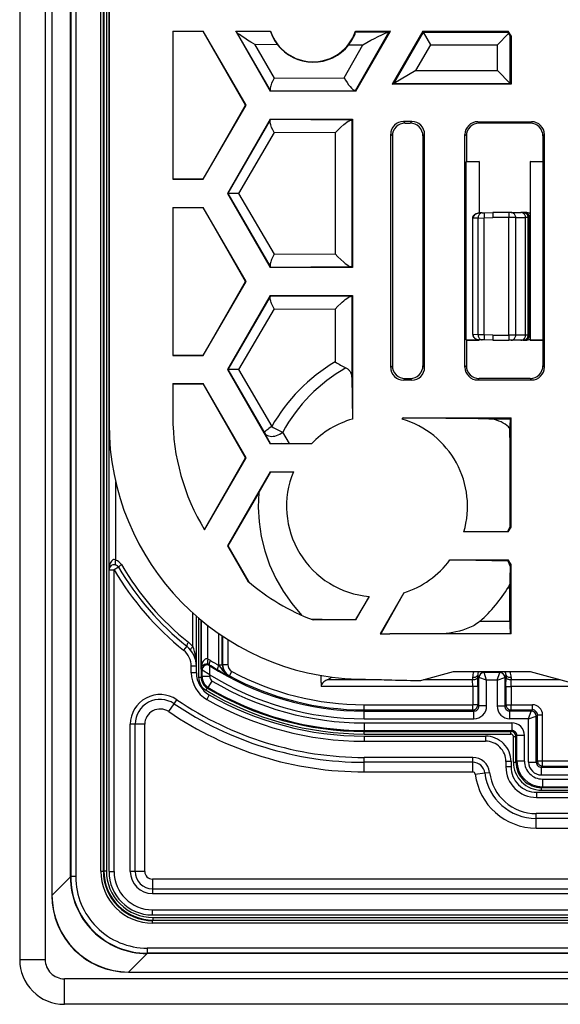
# Model space of a CAD drawing. Extents: x 0 to 420, y 0 to 297.
# Drawn here: x 293 to 307, y 86 to 112 of the extents above; entities that cross this region are included whole.
import ezdxf

# ---------------------------------------------------------------- set-up
doc = ezdxf.new("R2010")
doc.units = 0
doc.layers.get('0').update_dxf_attribs({"linetype": 'CONTINUOUS'})

msp = doc.modelspace()

# ---------------------------------------------------------------- linework, layer by layer
at = {"color": 7}
for p, q in [((292.594971, 150.396545), (292.594971, 87.396545)), ((293.261627, 150.396545), (293.261627, 87.396545)), ((293.433136, 148.720932), (293.433136, 89.072166)), ((293.437256, 148.720932), (293.437256, 89.072166)), ((293.920776, 89.555679), (293.920776, 116.194618)), ((294.793518, 116.327896), (294.793518, 89.715057)), ((294.860168, 116.200554), (294.860168, 89.715057)), ((293.927185, 116.065109), (293.927185, 89.562088)), ((294.060486, 115.985863), (294.060486, 89.562088)), ((294.71347, 89.701668), (294.71347, 115.985863)), ((294.780121, 89.701668), (294.780121, 116.053452)), ((294.928284, 115.863739), (294.928284, 101.383026)), ((294.928284, 97.571251), (294.928284, 114.724335)), ((296.594971, 111.629883), (297.390289, 111.629883)), ((296.594971, 111.629883), (296.594971, 107.763214)), ((296.594971, 111.629486), (297.387512, 111.625053)), ((297.390289, 111.629883), (297.387512, 111.625053)), ((298.493774, 109.696548), (297.387512, 111.625053)), ((298.5065, 109.696548), (297.390289, 111.629883)), ((298.237061, 111.629883), (299.141602, 110.063217)), ((298.237061, 111.629883), (299.150269, 111.629883)), ((298.237061, 111.629883), (298.243317, 111.626282)), ((298.243317, 111.626282), (299.14859, 111.621223)), ((298.253052, 111.61274), (298.243591, 111.626038)), ((298.253052, 111.61274), (299.140625, 110.08532)), ((299.150269, 111.629883), (299.14859, 111.621223)), ((301.362793, 110.082626), (302.23645, 111.605591)), ((301.365356, 111.629883), (302.278534, 111.629883)), ((301.369324, 111.608826), (301.365356, 111.629883)), ((301.369324, 111.608826), (302.220215, 111.604065)), ((301.374023, 110.063217), (302.278534, 111.629883)), ((302.23645, 111.605591), (302.220215, 111.604065)), ((302.278534, 111.629883), (302.23645, 111.605591)), ((303.125305, 111.629883), (302.325073, 110.243851)), ((302.36557, 110.26722), (303.138794, 111.606506)), ((303.125305, 111.629883), (305.357727, 111.629883)), ((303.125305, 111.629883), (303.138794, 111.606506)), ((303.138794, 111.606506), (305.344238, 111.606506)), ((303.331238, 111.273224), (303.138794, 111.606506)), ((305.071655, 111.273224), (305.364502, 111.566071)), ((305.357727, 111.629883), (305.344238, 111.606506)), ((305.428284, 111.507645), (305.357727, 111.629883)), ((305.364502, 111.566071), (305.404724, 111.501534)), ((298.724609, 111.289742), (299.322327, 111.286407)), ((298.724609, 111.289742), (299.238037, 110.406219)), ((305.428284, 111.507645), (305.404907, 111.501381)), ((305.404907, 110.26722), (305.404907, 111.501381)), ((305.428284, 111.507645), (305.428284, 110.243851)), ((301.068481, 110.416443), (301.560364, 111.273903)), ((301.191833, 111.275963), (301.560364, 111.273903)), ((302.94281, 110.600502), (303.331238, 111.273224)), ((303.331238, 111.273224), (305.071655, 111.273224)), ((305.071655, 110.600502), (305.071655, 111.273224)), ((302.94281, 110.600502), (302.36557, 110.26722)), ((302.94281, 110.600502), (305.071655, 110.600502)), ((305.071655, 110.600502), (305.404907, 110.26722)), ((299.238037, 110.406219), (301.068481, 110.416443)), ((302.325073, 110.243851), (302.36557, 110.26722)), ((302.36557, 110.26722), (305.404907, 110.26722)), ((305.428284, 110.243851), (305.404907, 110.26722)), ((299.140625, 110.08532), (299.146576, 110.072098)), ((299.141602, 110.063217), (299.146576, 110.071861)), ((301.374023, 110.063217), (299.141602, 110.063217)), ((299.146576, 110.071861), (301.348328, 110.08416)), ((301.362549, 110.082756), (301.348328, 110.08416)), ((301.374023, 110.063217), (301.362793, 110.082626)), ((305.428284, 110.243851), (302.325073, 110.243851)), ((297.387512, 107.768044), (298.493774, 109.696548)), ((297.390289, 107.763214), (298.5065, 109.696548)), ((298.5065, 109.696548), (298.493774, 109.696548)), ((299.141602, 109.32988), (298.025391, 107.396545)), ((299.140625, 109.307785), (298.030029, 107.396545)), ((299.146545, 109.320938), (299.140625, 109.307785)), ((299.141602, 109.32988), (301.285248, 109.32988)), ((299.141602, 109.32988), (299.146576, 109.321236)), ((301.249084, 109.309494), (299.146576, 109.321236)), ((301.249084, 109.309494), (301.266327, 109.311127)), ((301.285248, 109.32988), (301.266602, 109.311256)), ((301.266602, 109.311256), (301.266602, 105.481842)), ((301.285248, 109.32988), (301.285248, 105.463211)), ((302.61853, 109.272934), (302.661591, 109.229881)), ((302.838074, 109.272934), (302.61853, 109.272934)), ((302.661591, 109.229881), (302.795013, 109.229881)), ((302.795013, 109.229881), (302.838074, 109.272934)), ((304.557678, 109.26712), (305.965576, 109.26712)), ((304.59491, 109.229881), (304.557678, 109.26712)), ((305.928345, 109.229881), (304.59491, 109.229881)), ((305.965576, 109.26712), (305.928345, 109.229881)), ((299.238037, 108.986877), (298.313904, 107.396545)), ((300.831726, 108.977974), (299.238037, 108.986877)), ((300.831726, 108.977974), (300.831726, 105.815125)), ((302.285248, 108.939651), (302.328308, 108.896599)), ((302.285248, 102.853439), (302.285248, 108.939651)), ((302.328308, 108.896599), (302.328308, 102.8965)), ((303.128296, 108.896599), (303.171356, 108.939651)), ((303.128296, 108.896599), (303.128296, 102.8965)), ((303.171356, 102.853439), (303.171356, 108.939651)), ((304.224396, 102.859261), (304.224396, 108.933838)), ((304.261627, 108.896599), (304.224396, 108.933838)), ((304.261627, 108.896599), (304.261627, 108.229881)), ((306.298889, 108.933838), (306.261627, 108.896599)), ((306.261627, 108.896599), (306.261627, 108.229881)), ((306.298889, 102.859261), (306.298889, 108.933838)), ((304.261627, 108.229881), (304.256989, 108.215912)), ((304.594971, 108.229881), (304.256989, 108.215912)), ((304.256989, 103.577194), (304.256989, 108.215912)), ((304.261627, 108.229881), (304.594971, 108.229881)), ((304.594971, 108.229881), (304.594971, 106.884132)), ((305.928284, 108.229881), (306.261627, 108.229881)), ((305.928284, 108.229881), (305.928284, 108.226387)), ((305.928284, 108.226387), (305.928284, 103.566711)), ((306.265137, 108.219398), (305.928284, 108.226387)), ((306.261627, 108.229881), (306.265137, 108.219398)), ((306.265137, 103.5737), (306.265137, 108.219398)), ((296.594971, 107.763618), (297.387512, 107.768044)), ((297.390289, 107.763214), (296.594971, 107.763214)), ((297.390289, 107.763214), (297.387512, 107.768044)), ((298.025391, 107.396545), (299.141602, 105.463211)), ((298.025391, 107.396545), (298.030029, 107.396545)), ((298.030029, 107.396545), (299.140625, 105.485321)), ((298.313904, 107.396545), (298.030029, 107.396545)), ((298.313904, 107.396545), (299.238037, 105.806221)), ((296.594971, 107.029884), (296.594971, 103.163216)), ((296.594971, 107.029884), (297.390289, 107.029884)), ((296.594971, 107.02948), (297.387512, 107.025055)), ((297.390289, 107.029884), (297.387512, 107.025055)), ((298.493774, 105.09655), (297.387512, 107.025055)), ((298.5065, 105.09655), (297.390289, 107.029884)), ((304.434631, 106.748055), (304.428284, 106.748055)), ((304.428284, 106.511093), (304.428284, 106.748055)), ((304.428284, 106.480125), (304.428284, 106.748055)), ((304.428284, 103.711708), (304.428284, 106.748055)), ((304.428284, 103.711708), (304.428284, 106.748055)), ((304.428284, 103.711708), (304.428284, 106.748055)), ((304.428284, 103.711708), (304.428284, 106.748055)), ((304.434631, 106.748917), (304.428345, 106.749069)), ((304.569702, 106.753632), (304.434631, 106.748917)), ((304.434631, 106.748337), (304.434631, 106.74884)), ((304.434631, 103.711708), (304.434631, 106.748055)), ((304.569702, 106.753632), (304.72821, 106.755478)), ((304.569702, 103.706131), (304.569702, 106.753632)), ((304.673035, 106.886879), (304.598236, 106.88427)), ((304.673035, 106.886879), (304.725891, 106.888725)), ((304.725891, 106.888725), (304.94989, 106.896545)), ((304.72821, 106.755478), (304.94989, 106.763214)), ((304.72821, 103.704292), (304.72821, 106.755478)), ((305.370361, 106.896545), (304.94989, 106.896545)), ((305.368042, 106.763214), (304.94989, 106.763214)), ((305.550995, 106.763214), (305.368042, 106.763214)), ((305.368042, 103.696548), (305.368042, 106.763214)), ((305.431335, 106.896545), (305.370361, 106.896545)), ((305.431335, 106.896545), (305.687836, 106.896545)), ((305.550995, 106.763214), (305.807495, 106.763214)), ((305.550995, 103.696548), (305.550995, 106.763214)), ((305.742432, 106.896545), (305.687836, 106.896545)), ((305.77832, 106.896545), (305.742432, 106.896545)), ((305.813965, 106.896545), (305.77832, 106.896545)), ((305.875702, 106.763214), (305.807495, 106.763214)), ((305.807495, 103.696548), (305.807495, 106.763214)), ((305.911621, 106.763214), (305.875702, 106.763214)), ((305.875702, 103.696548), (305.875702, 106.763214)), ((305.911621, 103.696548), (305.911621, 106.763214)), ((305.927765, 106.763214), (305.911621, 106.763214)), ((299.238037, 105.806221), (300.831726, 105.815125)), ((299.146545, 105.472153), (299.140625, 105.485321)), ((299.141602, 105.463211), (299.146576, 105.471863)), ((301.285248, 105.463211), (299.141602, 105.463211)), ((299.146576, 105.471863), (301.249084, 105.483604)), ((301.249084, 105.483604), (301.266327, 105.481972)), ((301.285248, 105.463211), (301.266602, 105.481842)), ((304.428284, 105.013458), (304.428284, 105.446304)), ((304.428284, 105.044426), (304.428284, 105.415337)), ((297.387512, 103.168045), (298.493774, 105.09655)), ((297.390289, 103.163216), (298.5065, 105.09655)), ((298.5065, 105.09655), (298.493774, 105.09655)), ((299.141602, 104.729881), (298.025391, 102.796547)), ((299.140625, 104.707779), (298.030029, 102.796547)), ((299.146545, 104.72094), (299.140625, 104.707779)), ((299.141602, 104.729881), (301.285248, 104.729881)), ((299.141602, 104.729881), (299.146576, 104.721237)), ((299.146576, 104.721237), (301.249084, 104.709488)), ((301.249084, 104.709488), (301.266602, 104.711258)), ((301.285248, 104.729881), (301.266602, 104.711258)), ((301.266602, 104.711258), (301.266602, 102.596283)), ((301.285248, 104.729881), (301.285248, 101.504448)), ((299.238037, 104.386871), (298.313904, 102.796547)), ((299.238037, 104.386871), (300.831726, 104.377975)), ((300.831726, 104.377975), (300.831726, 102.997108)), ((304.428284, 103.711708), (304.428284, 103.979645)), ((304.428284, 103.711708), (304.428284, 103.948669)), ((304.261627, 103.563217), (304.256989, 103.577194)), ((304.594971, 103.563217), (304.256989, 103.577194)), ((304.428619, 103.710709), (304.434631, 103.710854)), ((304.434631, 103.711426), (304.434631, 103.710922)), ((304.569702, 103.706131), (304.434631, 103.710854)), ((304.72821, 103.704292), (304.569702, 103.706131)), ((304.594971, 103.577866), (304.594971, 103.563217)), ((304.673035, 103.572884), (304.598236, 103.5755)), ((304.725891, 103.571037), (304.673035, 103.572884)), ((304.94989, 103.563217), (304.725891, 103.571037)), ((304.94989, 103.696548), (304.72821, 103.704292)), ((304.94989, 103.696548), (305.368042, 103.696548)), ((305.550995, 103.696548), (305.368042, 103.696548)), ((305.807495, 103.696548), (305.550995, 103.696548)), ((305.875702, 103.696548), (305.807495, 103.696548)), ((305.911621, 103.696548), (305.875702, 103.696548)), ((305.927765, 103.696548), (305.911621, 103.696548)), ((306.265137, 103.5737), (305.928284, 103.566711)), ((306.261627, 103.563217), (306.265137, 103.5737)), ((304.261627, 103.563217), (304.261627, 102.8965)), ((304.261627, 103.563217), (304.594971, 103.563217)), ((304.94989, 103.563217), (305.370361, 103.563217)), ((305.431335, 103.563217), (305.370361, 103.563217)), ((305.687836, 103.563217), (305.431335, 103.563217)), ((305.742432, 103.563217), (305.687836, 103.563217)), ((305.77832, 103.563217), (305.742432, 103.563217)), ((305.813965, 103.563217), (305.77832, 103.563217)), ((305.928284, 103.563217), (305.928284, 103.566711)), ((305.928284, 103.563217), (306.261627, 103.563217)), ((306.261627, 103.563217), (306.261627, 102.8965)), ((296.594971, 103.16362), (297.387512, 103.168045)), ((297.390289, 103.163216), (296.594971, 103.163216)), ((297.390289, 103.163216), (297.387512, 103.168045)), ((302.285248, 102.853439), (302.328308, 102.8965)), ((303.128296, 102.8965), (303.171356, 102.853439)), ((304.261627, 102.8965), (304.224396, 102.859261)), ((306.298889, 102.859261), (306.261627, 102.8965)), ((298.025391, 102.796547), (299.141602, 100.863213)), ((298.025391, 102.796547), (298.030029, 102.796547)), ((298.030029, 102.796547), (298.99115, 101.142586)), ((298.313904, 102.796547), (298.030029, 102.796547)), ((298.313904, 102.796547), (299.178162, 101.309227)), ((301.266602, 102.596283), (301.285248, 101.504448)), ((302.61853, 102.520157), (302.661591, 102.563217)), ((302.661591, 102.563217), (302.795013, 102.563217)), ((302.795013, 102.563217), (302.838074, 102.520157)), ((304.59491, 102.563217), (304.557678, 102.525978)), ((305.928345, 102.563217), (304.59491, 102.563217)), ((305.965576, 102.525978), (305.928345, 102.563217)), ((296.594971, 102.429886), (297.390289, 102.429886)), ((296.594971, 102.429886), (296.594971, 101.563217)), ((296.594971, 102.429482), (297.387512, 102.425056)), ((297.390289, 102.429886), (297.387512, 102.425056)), ((298.493774, 100.496552), (297.387512, 102.425056)), ((298.5065, 100.496552), (297.390289, 102.429886)), ((302.838074, 102.520157), (302.61853, 102.520157)), ((304.557678, 102.525978), (305.965576, 102.525978)), ((302.608154, 101.534119), (302.588226, 101.499619)), ((302.588226, 101.499619), (302.608521, 101.533455)), ((302.608154, 101.534119), (305.428284, 101.534119)), ((302.608154, 101.534119), (302.608521, 101.533455)), ((305.428284, 101.534119), (305.404938, 101.51075)), ((305.428284, 98.685455), (305.428284, 101.534119)), ((304.845306, 101.51075), (305.404938, 101.51075)), ((299.144104, 100.867584), (298.99115, 101.142586)), ((299.638672, 100.871124), (299.465149, 101.163681)), ((299.141602, 100.863213), (299.144104, 100.867584)), ((300.219666, 100.863213), (299.141602, 100.863213)), ((300.219666, 100.863213), (299.638672, 100.871124)), ((297.418274, 98.621651), (298.493774, 100.496552)), ((297.421204, 98.616776), (298.5065, 100.496552)), ((298.5065, 100.496552), (298.493774, 100.496552)), ((299.141602, 100.129883), (298.025391, 98.196548)), ((299.147186, 100.120171), (298.842834, 99.586494)), ((299.141602, 100.129883), (299.742615, 100.129883)), ((299.141602, 100.129883), (299.147186, 100.120171)), ((299.742615, 100.129883), (299.147186, 100.120171)), ((295.102173, 97.825294), (295.102173, 99.870399)), ((298.842834, 99.586487), (298.035126, 98.196548)), ((305.346497, 98.58268), (305.408081, 98.690872)), ((305.428284, 98.685455), (305.408081, 98.690872)), ((304.196045, 98.563217), (305.346497, 98.58268)), ((305.357727, 98.563217), (304.196045, 98.563217)), ((305.357727, 98.563217), (305.346497, 98.58268)), ((305.357727, 98.563217), (305.428284, 98.685455)), ((298.025391, 98.196548), (298.557587, 97.274712)), ((298.025391, 98.196548), (298.035126, 98.196548)), ((298.035126, 98.196548), (298.583954, 97.252098)), ((303.832825, 97.82988), (305.357727, 97.82988)), ((303.832825, 97.82988), (304.50943, 97.819801)), ((304.50943, 97.819801), (305.344238, 97.806549)), ((305.357727, 97.82988), (305.344238, 97.806549)), ((305.34436, 97.806335), (305.345642, 97.804047)), ((305.345642, 97.804047), (305.404938, 97.701378)), ((305.428284, 97.707642), (305.357727, 97.82988)), ((305.403046, 97.664551), (305.400513, 97.333008)), ((305.404846, 97.701141), (305.403046, 97.664558)), ((305.428284, 97.707642), (305.404938, 97.701378)), ((305.428284, 95.896545), (305.428284, 97.707642)), ((294.928284, 89.696548), (294.928284, 97.571251)), ((294.928284, 97.571251), (295.061646, 97.571251)), ((295.176788, 97.638443), (295.061646, 97.571251)), ((295.061646, 89.696548), (295.061646, 97.571251)), ((305.399353, 97.199615), (305.399231, 97.044708)), ((305.400513, 97.333008), (305.399353, 97.199615)), ((302.630493, 96.97287), (302.012268, 95.902039)), ((302.630493, 96.97287), (302.031281, 95.90123)), ((305.358917, 97.114494), (305.399231, 97.044708)), ((305.399231, 96.229881), (305.399231, 97.044708)), ((301.727081, 96.874741), (301.367523, 96.27446)), ((301.374023, 96.263214), (301.727081, 96.874741)), ((297.118835, 95.565742), (297.118835, 96.442513)), ((297.211639, 95.053391), (297.211639, 96.360001)), ((297.267029, 96.312195), (297.267029, 94.768982)), ((297.333679, 96.25605), (297.333679, 94.768982)), ((297.338501, 94.989998), (297.338501, 96.252045)), ((301.374023, 96.263214), (300.256348, 96.263214)), ((301.374023, 96.263214), (301.367523, 96.27446)), ((304.619781, 96.229881), (305.399231, 96.229881)), ((297.512451, 95.237289), (297.512451, 96.112587)), ((297.79364, 95.090469), (297.79364, 95.906311)), ((305.428284, 95.896545), (302.261627, 95.896545)), ((297.886322, 95.090469), (297.886322, 95.843132)), ((297.896576, 95.836281), (297.896576, 95.096588)), ((298.029907, 95.749672), (298.029907, 95.096588)), ((296.960754, 95.574524), (296.877594, 95.470291)), ((297.563538, 95.066032), (297.548248, 95.094597)), ((297.79364, 95.090469), (297.793915, 95.074615)), ((297.79364, 95.090469), (297.886322, 95.090469)), ((297.886322, 95.090469), (297.896576, 95.096588)), ((297.896576, 95.096588), (298.029907, 95.096588)), ((297.211639, 95.053391), (297.078308, 95.053391)), ((297.078308, 94.884277), (297.078308, 95.053391)), ((297.211639, 94.884277), (297.078308, 94.884277)), ((297.211639, 95.053391), (297.211151, 95.078941)), ((297.211639, 94.884277), (297.211639, 95.053391)), ((297.358215, 94.95385), (297.338501, 94.989998)), ((297.358215, 94.782906), (297.358215, 94.95385)), ((297.558167, 94.832993), (297.358521, 94.953667)), ((297.558167, 94.832993), (297.563538, 95.066032)), ((298.071838, 94.803154), (298.135071, 94.920525)), ((303.097839, 94.690697), (303.928284, 94.913216)), ((303.928284, 94.913216), (305.928284, 94.913216)), ((304.724854, 94.891319), (304.713898, 94.913216)), ((305.131714, 94.891281), (304.724854, 94.891281)), ((304.791504, 94.691399), (304.724884, 94.891281)), ((305.065094, 94.691399), (305.131714, 94.891281)), ((305.131744, 94.891319), (305.1427, 94.913216)), ((305.928284, 94.913216), (307.116516, 94.594833)), ((297.267029, 94.768982), (297.333679, 94.768982)), ((297.333679, 94.768982), (297.358215, 94.782906)), ((297.558167, 94.782906), (297.358215, 94.782906)), ((297.521179, 94.49662), (297.623352, 94.668335)), ((297.558167, 94.782906), (297.558167, 94.832993)), ((298.062744, 94.797966), (298.071838, 94.803154)), ((300.469971, 94.62973), (300.469971, 94.811966)), ((300.469971, 94.62973), (300.469971, 94.527351)), ((302.046417, 94.70295), (300.626221, 94.70295)), ((304.425476, 94.70295), (303.143555, 94.70295)), ((304.424988, 94.762276), (304.425476, 94.70295)), ((304.426697, 94.527351), (304.425476, 94.70295)), ((304.558289, 94.8246), (304.558777, 94.773186)), ((304.591553, 94.758064), (304.558289, 94.8246)), ((304.559998, 94.527351), (304.558777, 94.773186)), ((304.591553, 94.016624), (304.591553, 94.758064)), ((304.791504, 94.691399), (304.591614, 94.758026)), ((304.791504, 94.016624), (304.791504, 94.691399)), ((305.065094, 94.691399), (304.791504, 94.691399)), ((305.065094, 94.691399), (305.264954, 94.758026)), ((305.065094, 94.691399), (305.065094, 94.016624)), ((305.265076, 94.758064), (305.29834, 94.8246)), ((305.265076, 94.758064), (305.265076, 94.016624)), ((305.29657, 94.527351), (305.297791, 94.773186)), ((305.29834, 94.8246), (305.297791, 94.773186)), ((305.429901, 94.527351), (305.431122, 94.70295)), ((305.431641, 94.762276), (305.431122, 94.70295)), ((306.713043, 94.70295), (305.431122, 94.70295)), ((297.461884, 94.425621), (297.496063, 94.482849)), ((297.496063, 94.482849), (297.521118, 94.496468)), ((304.426697, 94.527351), (300.469971, 94.527351)), ((304.426697, 94.527351), (304.426697, 94.048141)), ((304.559998, 94.527351), (304.426697, 94.527351)), ((304.559998, 94.527351), (304.559998, 94.048141)), ((305.29657, 94.527351), (305.29657, 94.048141)), ((305.29657, 94.527351), (305.429901, 94.527351)), ((305.429901, 94.527351), (305.429901, 94.048141)), ((308.955353, 94.527351), (305.429901, 94.527351)), ((296.486511, 93.868523), (296.627869, 94.076439)), ((296.627869, 94.076439), (296.698547, 94.180397)), ((297.547333, 94.305565), (297.48114, 94.189827)), ((301.594971, 93.914833), (301.594971, 94.048141)), ((301.594971, 94.048141), (304.426697, 94.048141)), ((301.594971, 93.883308), (301.594971, 93.914833)), ((301.594971, 93.914833), (304.426697, 93.914833)), ((301.594971, 93.683342), (301.594971, 93.883308)), ((301.594971, 93.883308), (304.458221, 93.883308)), ((304.426697, 93.914833), (304.426697, 94.048141)), ((304.559998, 94.048141), (304.426697, 94.048141)), ((304.458221, 93.883308), (304.426697, 93.914833)), ((304.458221, 93.683342), (304.458221, 93.883308)), ((304.591553, 94.016624), (304.559998, 94.048141)), ((304.791504, 94.016624), (304.591553, 94.016624)), ((305.065094, 94.016624), (305.265076, 94.016624)), ((305.265076, 94.016624), (305.29657, 94.048141)), ((305.29657, 94.048141), (305.429901, 94.048141)), ((305.398376, 93.883308), (305.429901, 93.914833)), ((305.398376, 93.683342), (305.398376, 93.883308)), ((305.954712, 93.883308), (305.398376, 93.883308)), ((305.429901, 94.048141), (305.986237, 94.048141)), ((305.429901, 93.914833), (305.429901, 94.048141)), ((305.429901, 93.914833), (305.986237, 93.914833)), ((305.888062, 93.683342), (305.95462, 93.883034)), ((305.954712, 93.883308), (305.986237, 93.914833)), ((305.986237, 93.914833), (305.986237, 94.048141)), ((301.594971, 93.683342), (304.458221, 93.683342)), ((301.594971, 93.576424), (301.594971, 93.37645)), ((301.594971, 93.576424), (305.447845, 93.576424)), ((305.888062, 93.683342), (305.398376, 93.683342)), ((305.447845, 93.576424), (305.447845, 93.37645)), ((305.888062, 93.683342), (306.087738, 93.749908)), ((305.888062, 92.549957), (305.888062, 93.683342)), ((306.088013, 93.75), (306.119537, 93.781517)), ((306.088013, 92.549957), (306.088013, 93.75)), ((306.119537, 92.581482), (306.119537, 93.781517)), ((306.119537, 93.781517), (306.252869, 93.781517)), ((306.252869, 92.581482), (306.252869, 93.781517)), ((295.610229, 93.53772), (295.484497, 93.53772)), ((295.484497, 89.696548), (295.484497, 93.53772)), ((295.610229, 89.696548), (295.610229, 93.53772)), ((295.861633, 93.53772), (295.610229, 93.53772)), ((295.861633, 89.696548), (295.861633, 93.53772)), ((301.594971, 93.37645), (301.594971, 93.351936)), ((301.594971, 93.37645), (305.447845, 93.37645)), ((301.594971, 93.285278), (301.594971, 93.351936)), ((301.594971, 93.351936), (305.42334, 93.351936)), ((305.447845, 93.37645), (305.42334, 93.351936)), ((305.42334, 93.285278), (305.42334, 93.351936)), ((301.594971, 93.285278), (305.42334, 93.285278)), ((301.594971, 93.229881), (304.761627, 93.229881)), ((301.594971, 93.229881), (301.594971, 93.09655)), ((301.594971, 93.09655), (304.761627, 93.09655)), ((304.761627, 93.229881), (304.761627, 93.09655)), ((305.48999, 92.551834), (305.48999, 93.21862)), ((305.48999, 93.21862), (305.556641, 93.21862)), ((305.581177, 93.243141), (305.556641, 93.21862)), ((305.556641, 92.551834), (305.556641, 93.21862)), ((305.581177, 92.576347), (305.581177, 93.243141)), ((305.781128, 93.243141), (305.581177, 93.243141)), ((305.781128, 92.576347), (305.781128, 93.243141)), ((301.594971, 92.547966), (301.594971, 92.673676)), ((304.428284, 92.673676), (301.594971, 92.673676)), ((304.428284, 92.547966), (301.594971, 92.547966)), ((301.594971, 92.296547), (301.594971, 92.547966)), ((304.428284, 92.547966), (304.428284, 92.673676)), ((304.428284, 92.296547), (304.428284, 92.547966)), ((305.428284, 92.563217), (305.294983, 92.563217)), ((305.294983, 92.563217), (305.294983, 92.429878)), ((305.428284, 92.563217), (305.428284, 92.429878)), ((305.48999, 92.551834), (305.556641, 92.551834)), ((305.581177, 92.576347), (305.556641, 92.551834)), ((305.781128, 92.576347), (305.581177, 92.576347)), ((305.888062, 92.549957), (306.088013, 92.549957)), ((306.088013, 92.549957), (306.119537, 92.581482)), ((306.119537, 92.581482), (306.252869, 92.581482)), ((306.252869, 92.448166), (306.252869, 92.581482)), ((306.252869, 92.581482), (336.189636, 92.581482)), ((301.594971, 92.296547), (304.428284, 92.296547)), ((304.494476, 92.237885), (304.74408, 92.268051)), ((304.74408, 92.268051), (304.868896, 92.283134)), ((305.428284, 92.429878), (305.294983, 92.429878)), ((306.221344, 92.416641), (306.252869, 92.448166)), ((306.221344, 92.216675), (306.221344, 92.416641)), ((306.221344, 92.416641), (373.968597, 92.416641)), ((306.252869, 92.448166), (373.937073, 92.448166)), ((306.221344, 92.216675), (373.968597, 92.216675)), ((306.247742, 92.109756), (306.247742, 91.909782)), ((306.247742, 92.109756), (373.9422, 92.109756)), ((306.094971, 91.763214), (374.094971, 91.763214)), ((306.094971, 91.763214), (306.094971, 91.629883)), ((306.247742, 91.909782), (306.223206, 91.885269)), ((306.223206, 91.818611), (306.223206, 91.885269)), ((306.223206, 91.885269), (373.966736, 91.885269)), ((306.223206, 91.818611), (373.966736, 91.818611)), ((306.247742, 91.909782), (373.9422, 91.909782)), ((306.094971, 91.629883), (374.094971, 91.629883)), ((374.107025, 91.207008), (306.082916, 91.207008)), ((306.082916, 91.081299), (306.082916, 91.207008)), ((374.107025, 91.081299), (306.082916, 91.081299)), ((306.082916, 90.82988), (306.082916, 91.081299)), ((306.082916, 90.82988), (374.107025, 90.82988)), ((294.71347, 89.701668), (294.780121, 89.701668)), ((294.780121, 89.701668), (294.793518, 89.715057)), ((294.793518, 89.715057), (294.860168, 89.715057)), ((294.928284, 89.696548), (295.061646, 89.696548)), ((295.610229, 89.696548), (295.484497, 89.696548)), ((295.861633, 89.696548), (295.610229, 89.696548)), ((293.920776, 89.555679), (293.437256, 89.072166)), ((293.920776, 89.555679), (293.927185, 89.562088)), ((294.060486, 89.562088), (293.927185, 89.562088)), ((384.128296, 89.496552), (296.061646, 89.496552)), ((296.061646, 89.496552), (296.061646, 89.245132)), ((296.061646, 89.245132), (384.128296, 89.245132)), ((296.061646, 89.245132), (296.061646, 89.119423)), ((293.437256, 89.072166), (293.433136, 89.072166)), ((296.061646, 89.119423), (384.128296, 89.119423)), ((296.061646, 88.696548), (384.128296, 88.696548)), ((296.061646, 88.563217), (296.061646, 88.696548)), ((296.061646, 88.563217), (384.128296, 88.563217)), ((296.066742, 88.415047), (296.080139, 88.428436)), ((384.123199, 88.415047), (296.066742, 88.415047)), ((296.066742, 88.348381), (296.066742, 88.415047)), ((296.080139, 88.428436), (296.080139, 88.495102)), ((296.080139, 88.495102), (384.109802, 88.495102)), ((296.080139, 88.428436), (384.109802, 88.428436)), ((384.123199, 88.348381), (296.066742, 88.348381)), ((295.927185, 87.695419), (295.927185, 87.562088)), ((384.262756, 87.695419), (295.927185, 87.695419)), ((292.594971, 87.396545), (293.261627, 87.396545)), ((295.920776, 87.555679), (295.437256, 87.072166)), ((295.920776, 87.555679), (295.927185, 87.562088)), ((384.269165, 87.555679), (295.920776, 87.555679)), ((384.262756, 87.562088), (295.927185, 87.562088)), ((293.761627, 86.229881), (293.761627, 86.896545)), ((386.428314, 86.896545), (293.761627, 86.896545)), ((295.437256, 87.072166), (384.752686, 87.072166)), ((295.437256, 87.072166), (295.437256, 87.068054)), ((295.437256, 87.068054), (384.752686, 87.068054)), ((386.428314, 86.229881), (293.761627, 86.229881))]:
    msp.add_line(p, q, dxfattribs=at)
for points in [[(298.724609, 111.289742), (298.635651, 111.343246), (298.5495, 111.396706), (298.474121, 111.445114), (298.402252, 111.493195), (298.335144, 111.540848), (298.305206, 111.563728), (298.276672, 111.587578), (298.265137, 111.598526), (298.253052, 111.61274)], [(301.560364, 111.273903), (301.662903, 111.333359), (301.767029, 111.391808), (301.861115, 111.44281), (301.9552, 111.491821), (302.050537, 111.53878), (302.126678, 111.573181), (302.16394, 111.588181), (302.186768, 111.59626), (302.205902, 111.601753), (302.220215, 111.604065)], [(299.238037, 110.406219), (299.203796, 110.337898), (299.174255, 110.269562), (299.16156, 110.235466), (299.150909, 110.202759), (299.143066, 110.173569), (299.137695, 110.146744), (299.135132, 110.121994), (299.135986, 110.101151), (299.137817, 110.092545), (299.140625, 110.08532)], [(301.068481, 110.416443), (301.105377, 110.351952), (301.144226, 110.290527), (301.186188, 110.231018), (301.223755, 110.183517), (301.261597, 110.141823), (301.280273, 110.123932), (301.298279, 110.108765), (301.315002, 110.097031), (301.330383, 110.088844), (301.339813, 110.085556), (301.348328, 110.08416)], [(299.238037, 108.986877), (299.204712, 109.053566), (299.176025, 109.119263), (299.163818, 109.151276), (299.153381, 109.18232), (299.145355, 109.210258), (299.139404, 109.236496), (299.136139, 109.258003), (299.13501, 109.277191), (299.136383, 109.294403), (299.140625, 109.307785)], [(300.831726, 108.977974), (300.903748, 109.050674), (300.982056, 109.124077), (301.059326, 109.190887), (301.09906, 109.222656), (301.138367, 109.251884), (301.176147, 109.277245), (301.202423, 109.292542), (301.22583, 109.303535), (301.238464, 109.307724), (301.249084, 109.309494)], [(304.428314, 106.749069), (304.429993, 106.767365), (304.434753, 106.784927), (304.442139, 106.801262), (304.451721, 106.816078), (304.462952, 106.829285), (304.475525, 106.840881), (304.489136, 106.850937), (304.503479, 106.859535), (304.518433, 106.86676), (304.533875, 106.872681), (304.565704, 106.880821), (304.598236, 106.88427)], [(304.598236, 106.88427), (304.569153, 106.881226), (304.540741, 106.874146), (304.513702, 106.862946), (304.488831, 106.847572), (304.471191, 106.83226), (304.456055, 106.814178), (304.444427, 106.793724), (304.437073, 106.771561), (304.435303, 106.7603), (304.434631, 106.748917)], [(304.673096, 106.886879), (304.65802, 106.885048), (304.643372, 106.880623), (304.629395, 106.873726), (304.616333, 106.864464), (304.604492, 106.85302), (304.594116, 106.839622), (304.585388, 106.824547), (304.578491, 106.808083), (304.573486, 106.790535), (304.570557, 106.772255), (304.569702, 106.753639)], [(304.725891, 106.888741), (304.725586, 106.887367), (304.725403, 106.883308), (304.725342, 106.876656), (304.725342, 106.867546), (304.725464, 106.856148), (304.725708, 106.84272), (304.726074, 106.827492), (304.72644, 106.810814), (304.72699, 106.793007), (304.727539, 106.774437), (304.72821, 106.75547)], [(305.370361, 106.896553), (305.369995, 106.89518), (305.369751, 106.891151), (305.369385, 106.884499), (305.369141, 106.875374), (305.368835, 106.863991), (305.368591, 106.850533), (305.368408, 106.835304), (305.368286, 106.818611), (305.368164, 106.800789), (305.368042, 106.782188), (305.368042, 106.763222)], [(305.551025, 106.763222), (305.549805, 106.782188), (305.546143, 106.800789), (305.540161, 106.818611), (305.531982, 106.835304), (305.521729, 106.850533), (305.509644, 106.863991), (305.496033, 106.875374), (305.481079, 106.884499), (305.465088, 106.891151), (305.448364, 106.89518), (305.431335, 106.896553)], [(305.807495, 106.763222), (305.806274, 106.782188), (305.802612, 106.800789), (305.796631, 106.818611), (305.788452, 106.835304), (305.778259, 106.850533), (305.766174, 106.863991), (305.752563, 106.875374), (305.737549, 106.884499), (305.721558, 106.891151), (305.704834, 106.89518), (305.687866, 106.896553)], [(305.875732, 106.763222), (305.87439, 106.782188), (305.870361, 106.800789), (305.863647, 106.818611), (305.854553, 106.835304), (305.84314, 106.850533), (305.829712, 106.863991), (305.814453, 106.875374), (305.797791, 106.884499), (305.780029, 106.891151), (305.761414, 106.89518), (305.742432, 106.896553)], [(305.911621, 106.763222), (305.910278, 106.782188), (305.90625, 106.800789), (305.899536, 106.818611), (305.890442, 106.835304), (305.879028, 106.850533), (305.865601, 106.863991), (305.850342, 106.875374), (305.833679, 106.884499), (305.815918, 106.891151), (305.797302, 106.89518), (305.77832, 106.896553)], [(299.238037, 105.806221), (299.204712, 105.739532), (299.176025, 105.673828), (299.163818, 105.64183), (299.153381, 105.610779), (299.145355, 105.58284), (299.139404, 105.55661), (299.136139, 105.535095), (299.13501, 105.515907), (299.136383, 105.498703), (299.140625, 105.485321)], [(300.831726, 105.815125), (300.903748, 105.742416), (300.982056, 105.669022), (301.059326, 105.602211), (301.09906, 105.57045), (301.138367, 105.541214), (301.176147, 105.515854), (301.202423, 105.500549), (301.22583, 105.489563), (301.238464, 105.485382), (301.249084, 105.483604)], [(299.238037, 104.386871), (299.204712, 104.453568), (299.176025, 104.519264), (299.163818, 104.55127), (299.153381, 104.582321), (299.145355, 104.61026), (299.139404, 104.63649), (299.136139, 104.658005), (299.13501, 104.677185), (299.136383, 104.694397), (299.140625, 104.707779)], [(300.831726, 104.377975), (300.905945, 104.452675), (300.979797, 104.52211), (301.018738, 104.55658), (301.059326, 104.590881), (301.09906, 104.62265), (301.138367, 104.651886), (301.176147, 104.677246), (301.202423, 104.692543), (301.22583, 104.703537), (301.238464, 104.707718), (301.249084, 104.709488)], [(304.428314, 103.710686), (304.429993, 103.692398), (304.434753, 103.674835), (304.442139, 103.658501), (304.451721, 103.643684), (304.462952, 103.630478), (304.475525, 103.618881), (304.489136, 103.608826), (304.503479, 103.600227), (304.518433, 103.593002), (304.533875, 103.58709), (304.565704, 103.578941), (304.598236, 103.5755)], [(304.434692, 103.710854), (304.436279, 103.692192), (304.441284, 103.673866), (304.449341, 103.656197), (304.460449, 103.639595), (304.474365, 103.624321), (304.490845, 103.610725), (304.509521, 103.599037), (304.529968, 103.589516), (304.55188, 103.582329), (304.574829, 103.577614), (304.598267, 103.575493)], [(304.569702, 103.706123), (304.570557, 103.687508), (304.573486, 103.669228), (304.578491, 103.65168), (304.585388, 103.635216), (304.594116, 103.62014), (304.604492, 103.606743), (304.616333, 103.595299), (304.629395, 103.586037), (304.643372, 103.57914), (304.65802, 103.574715), (304.673096, 103.572884)], [(304.72821, 103.704292), (304.727539, 103.685341), (304.72699, 103.666756), (304.72644, 103.648964), (304.726074, 103.632271), (304.725708, 103.617058), (304.725464, 103.603615), (304.725342, 103.592232), (304.725342, 103.583107), (304.725403, 103.576454), (304.725586, 103.572411), (304.725891, 103.571037)], [(305.368042, 103.696541), (305.368042, 103.677574), (305.368164, 103.658974), (305.368286, 103.641151), (305.368408, 103.624458), (305.368591, 103.60923), (305.368835, 103.595772), (305.369141, 103.584389), (305.369385, 103.575264), (305.369751, 103.568611), (305.369995, 103.564583), (305.370361, 103.56321)], [(305.431335, 103.56321), (305.448364, 103.564583), (305.465088, 103.568611), (305.481079, 103.575264), (305.496033, 103.584389), (305.509644, 103.595772), (305.521729, 103.60923), (305.531982, 103.624458), (305.540161, 103.641151), (305.546143, 103.658974), (305.549805, 103.677574), (305.551025, 103.696541)], [(305.687866, 103.56321), (305.704834, 103.564583), (305.721558, 103.568611), (305.737549, 103.575264), (305.752563, 103.584389), (305.766174, 103.595772), (305.778259, 103.60923), (305.788452, 103.624458), (305.796631, 103.641151), (305.802612, 103.658974), (305.806274, 103.677574), (305.807495, 103.696541)], [(305.742432, 103.56321), (305.761414, 103.564583), (305.780029, 103.568611), (305.797791, 103.575264), (305.814453, 103.584389), (305.829712, 103.595772), (305.84314, 103.60923), (305.854553, 103.624458), (305.863647, 103.641151), (305.870361, 103.658974), (305.87439, 103.677574), (305.875732, 103.696541)], [(305.77832, 103.56321), (305.797302, 103.564583), (305.815918, 103.568611), (305.833679, 103.575264), (305.850342, 103.584389), (305.865601, 103.595772), (305.879028, 103.60923), (305.890442, 103.624458), (305.899536, 103.641151), (305.90625, 103.658974), (305.910278, 103.677574), (305.911621, 103.696541)], [(301.117218, 102.842987), (301.144745, 102.828262), (301.15863, 102.818939), (301.172729, 102.807892), (301.187347, 102.794533), (301.202576, 102.777962), (301.212708, 102.764938), (301.22406, 102.748108), (301.235229, 102.728218), (301.247101, 102.701202), (301.25415, 102.680176), (301.259918, 102.657051), (301.264099, 102.63208), (301.265991, 102.61216), (301.266602, 102.596283)], [(299.178162, 101.309242), (299.140625, 101.284492), (299.105835, 101.260277), (299.074707, 101.237038), (299.047668, 101.215294), (299.025391, 101.195442), (299.008301, 101.177925), (298.996765, 101.163094), (298.990967, 101.151222), (298.991089, 101.142586)], [(305.399384, 101.258469), (305.380585, 101.278908), (305.360687, 101.298592), (305.317871, 101.335693), (305.271301, 101.369835), (305.221283, 101.401016), (305.167938, 101.429146), (305.111267, 101.454056), (305.0513, 101.475418), (305.019958, 101.484634), (304.98761, 101.492752), (304.94281, 101.50164), (304.895813, 101.507889), (304.845306, 101.51075)], [(298.991089, 101.142586), (299.010254, 101.117149), (299.03479, 101.095497), (299.064026, 101.078026), (299.097534, 101.065117), (299.134644, 101.057014), (299.174561, 101.053856), (299.216614, 101.055733), (299.259888, 101.062569), (299.303589, 101.074287), (299.346741, 101.090614), (299.388611, 101.111229), (299.428345, 101.13575), (299.465149, 101.163673)], [(299.144104, 100.867584), (299.144165, 100.867661), (299.144409, 100.867805), (299.145996, 100.868271), (299.16217, 100.869759), (299.210541, 100.871437), (299.431213, 100.872887), (299.55484, 100.872124), (299.638672, 100.871124)], [(298.842834, 99.586494), (298.827393, 99.202705), (298.8479, 98.81913), (298.904358, 98.438789), (298.996216, 98.06472), (299.122803, 97.699852), (299.283081, 97.347069), (299.475769, 97.009163), (299.699341, 96.68882), (299.952148, 96.388527)], [(295.102173, 97.825294), (295.083496, 97.834328), (295.06427, 97.837868), (295.045044, 97.835838), (295.026123, 97.828285), (295.007996, 97.815376), (294.990967, 97.797371), (294.975464, 97.774651), (294.96167, 97.747688), (294.950012, 97.717018), (294.940674, 97.683327), (294.933838, 97.647301), (294.929688, 97.609673), (294.928345, 97.571251)], [(295.102173, 97.825294), (295.097168, 97.806496), (295.09314, 97.788124), (295.09021, 97.770561), (295.08844, 97.754189), (295.087891, 97.739357), (295.08844, 97.726418), (295.09021, 97.715614), (295.09314, 97.707222), (295.097168, 97.701393), (295.102173, 97.69828)], [(295.251465, 97.705635), (295.236206, 97.695564), (295.222168, 97.685722), (295.209595, 97.676277), (295.19873, 97.667473), (295.189819, 97.659462), (295.182983, 97.652412), (295.178589, 97.646477), (295.176453, 97.641792), (295.176758, 97.638435)], [(304.619781, 96.229881), (304.580505, 96.197235), (304.539185, 96.167282), (304.496216, 96.139641), (304.463013, 96.120224), (304.429047, 96.101822), (304.388733, 96.081665), (304.347656, 96.062759), (304.303314, 96.043991), (304.258423, 96.026535), (304.170166, 95.996231), (304.080811, 95.970299), (303.990417, 95.94841), (303.904541, 95.93132), (303.817902, 95.917534), (303.730927, 95.907104), (303.64386, 95.900124), (303.585724, 95.897469), (303.527405, 95.896545)], [(305.399231, 96.229881), (305.399841, 96.077972), (305.401611, 95.959351), (305.403259, 95.912247), (305.404175, 95.900299), (305.404724, 95.896965), (305.404877, 95.896675), (305.404938, 95.896591), (305.405029, 95.896545)], [(297.003357, 95.678749), (296.992065, 95.662544), (296.982056, 95.646706), (296.97345, 95.63163), (296.966492, 95.617653), (296.961365, 95.60511), (296.95813, 95.594292), (296.957031, 95.585457), (296.957886, 95.578819), (296.960693, 95.574532)], [(297.118835, 95.565742), (297.105103, 95.552773), (297.092651, 95.540077), (297.081665, 95.527931), (297.072266, 95.51664), (297.064941, 95.506416), (297.05957, 95.497505), (297.056396, 95.490074), (297.055542, 95.484322), (297.057007, 95.480354)], [(297.512451, 95.237282), (297.493896, 95.245384), (297.474854, 95.248238), (297.455811, 95.245796), (297.437073, 95.238106), (297.419067, 95.225349), (297.4021, 95.207741), (297.386597, 95.185677), (297.372803, 95.159615), (297.361084, 95.130058), (297.351562, 95.097633), (297.344604, 95.063011), (297.34021, 95.026894), (297.338501, 94.989998)], [(297.338501, 94.989998), (297.341583, 95.012817), (297.349243, 95.035286), (297.355286, 95.047035), (297.362976, 95.058701), (297.371399, 95.068993), (297.381592, 95.079094), (297.400452, 95.093231), (297.41217, 95.0998), (297.425842, 95.105774), (297.443481, 95.111145), (297.464233, 95.114456), (297.490784, 95.114235), (297.514618, 95.10968)], [(297.512451, 95.237282), (297.507935, 95.218636), (297.504395, 95.200356), (297.501831, 95.182884), (297.500366, 95.166557), (297.500061, 95.151741), (297.500854, 95.138725), (297.502808, 95.127815), (297.505737, 95.119209), (297.509705, 95.113136), (297.514648, 95.109673)], [(297.580078, 95.206505), (297.571289, 95.190773), (297.563477, 95.175331), (297.556763, 95.160484), (297.55127, 95.146523), (297.547119, 95.133736), (297.544434, 95.122322), (297.543152, 95.112541), (297.543335, 95.104561), (297.545044, 95.098549), (297.548218, 95.094597)], [(297.793945, 95.074623), (297.785645, 95.058449), (297.77832, 95.04261), (297.772034, 95.027382), (297.766968, 95.013084), (297.763306, 94.999977), (297.760986, 94.988319), (297.760071, 94.978355), (297.76062, 94.970253), (297.762573, 94.964195), (297.765991, 94.960274)], [(297.793915, 95.074615), (297.845367, 95.010025), (297.895447, 94.94516), (297.920593, 94.914719), (297.946442, 94.886436), (297.982666, 94.852371), (298.00177, 94.836945), (298.021515, 94.822693), (298.04187, 94.809685), (298.062744, 94.797966)], [(304.724854, 94.891319), (304.705933, 94.889946), (304.687317, 94.885902), (304.669495, 94.87925), (304.652832, 94.870125), (304.637573, 94.858742), (304.624146, 94.845299), (304.612732, 94.830086), (304.603638, 94.813393), (304.596924, 94.795601), (304.592896, 94.777016), (304.591553, 94.758064)], [(305.265015, 94.758064), (305.263672, 94.777016), (305.259644, 94.795601), (305.252991, 94.813393), (305.243896, 94.830086), (305.232422, 94.845299), (305.218994, 94.858742), (305.203796, 94.870125), (305.187134, 94.87925), (305.169312, 94.885902), (305.150696, 94.889946), (305.131714, 94.891319)], [(300.626221, 94.70295), (300.594116, 94.685158), (300.56543, 94.666771), (300.540405, 94.64785), (300.519043, 94.628471), (300.501465, 94.608711), (300.487732, 94.588646), (300.477905, 94.568336), (300.471924, 94.54789), (300.469971, 94.527351)], [(304.424988, 94.762276), (304.443787, 94.763039), (304.462158, 94.765022), (304.479858, 94.768196), (304.49646, 94.772499), (304.511597, 94.77784), (304.525024, 94.784111), (304.536438, 94.791191), (304.545654, 94.798943), (304.552429, 94.807198), (304.556641, 94.815819), (304.558289, 94.824593)], [(304.425476, 94.70295), (304.444275, 94.703804), (304.462708, 94.706032), (304.480347, 94.709602), (304.496948, 94.714455), (304.512085, 94.720467), (304.525513, 94.727547), (304.536987, 94.735527), (304.546143, 94.74427), (304.552979, 94.753578), (304.55719, 94.763283), (304.558777, 94.773186)], [(305.297852, 94.773186), (305.299438, 94.763283), (305.30365, 94.753578), (305.310425, 94.74427), (305.319641, 94.735527), (305.331055, 94.727547), (305.344482, 94.720467), (305.359619, 94.714455), (305.376221, 94.709602), (305.393921, 94.706032), (305.412354, 94.703804), (305.431152, 94.70295)], [(305.29834, 94.824593), (305.299927, 94.815819), (305.304199, 94.807198), (305.311035, 94.798943), (305.32019, 94.791191), (305.331604, 94.784111), (305.345032, 94.77784), (305.360229, 94.772499), (305.37677, 94.768196), (305.394409, 94.765022), (305.412842, 94.763039), (305.431641, 94.762276)], [(304.426697, 93.914833), (304.445679, 93.916191), (304.464233, 93.920235), (304.482056, 93.926888), (304.498779, 93.936012), (304.513977, 93.947395), (304.527466, 93.960854), (304.538818, 93.976082), (304.547974, 93.992775), (304.554565, 94.010597), (304.558655, 94.029182), (304.559998, 94.048134)], [(305.296631, 94.048134), (305.297974, 94.029182), (305.302002, 94.010597), (305.308655, 93.992775), (305.317749, 93.976082), (305.329163, 93.960854), (305.342651, 93.947395), (305.357849, 93.936012), (305.374512, 93.926888), (305.392334, 93.920235), (305.410889, 93.916191), (305.429932, 93.914833)], [(306.119568, 92.58149), (306.120911, 92.562508), (306.125, 92.543922), (306.131592, 92.526115), (306.140747, 92.509422), (306.1521, 92.494194), (306.165588, 92.480751), (306.180786, 92.469337), (306.19751, 92.460228), (306.215332, 92.453575), (306.233887, 92.449532), (306.252869, 92.448158)]]:
    msp.add_lwpolyline(points, dxfattribs=at)
for centre, radius, start, end in [((300.193848, 111.953476), 1.097302, 197.633098, 217.430169), ((300.257812, 111.996552), 1.166667, 198.317702, 341.6823), ((300.328369, 111.952423), 1.096667, 321.924503, 341.73269), ((305.658875, 111.742279), 0.342881, 203.340281, 210.902844), ((300.261078, 111.996559), 1.177108, 217.106787, 322.253144), ((302.6185, 108.939682), 0.333258, 89.996048, 180.003957), ((302.66156, 108.896622), 0.333258, 89.996048, 180.003957), ((302.795044, 108.896622), 0.333258, 359.996042, 90.00395), ((302.838104, 108.939682), 0.333258, 359.996042, 90.00395), ((304.557648, 108.933861), 0.333258, 89.996048, 180.003957), ((304.59491, 108.896622), 0.333258, 89.996048, 180.003943), ((305.928375, 108.896622), 0.333258, 359.996051, 90.00395), ((305.965607, 108.933861), 0.333258, 359.996042, 90.00395), ((307.449432, 106.841911), 2.500519, 178.754233, 181.803315), ((305.808105, 106.672798), 0.223978, 57.574595, 88.502811), ((307.449432, 103.617851), 2.500519, 178.196685, 181.245767), ((305.808105, 103.786964), 0.223978, 271.497189, 302.425405), ((303.14447, 99.074379), 4.553156, 120.52224, 150.600412), ((303.256287, 99.082916), 4.325271, 119.635189, 151.239827), ((302.321777, 105.408852), 2.834758, 238.29152, 244.852395), ((302.6185, 102.853416), 0.333258, 179.996043, 270.003952), ((302.66156, 102.896477), 0.333258, 179.996043, 270.003952), ((302.795044, 102.896477), 0.333258, 269.99605, 0.003958), ((302.838104, 102.853416), 0.333258, 269.99605, 0.003958), ((304.557648, 102.859238), 0.333258, 179.996043, 270.003952), ((304.59491, 102.896477), 0.333258, 179.996057, 270.003952), ((305.928375, 102.896477), 0.333258, 269.99605, 0.003949), ((305.965607, 102.859238), 0.333258, 269.99605, 0.003959), ((302.261627, 101.563217), 5.666667, 180.000005, 211.329513), ((301.086731, -155.31601), 256.854098, 89.161556, 89.660535), ((301.594971, 101.383026), 6.666667, 179.999995, 268.552114), ((300.157104, 102.875565), 1.846834, 237.995281, 247.99127), ((301.928284, 99.229881), 2.363723, 105.786414, 136.290647), ((301.928284, 99.229881), 2.363723, 343.617947, 73.788439), ((83.838043, 99.211807), 221.570721, 359.865292, 0.529251), ((309.261719, 101.317627), 3.862165, 177.133457, 180.877606), ((301.928284, 99.229881), 2.363723, 157.619524, 265.116412), ((295.061646, 97.571251), 0.133333, 30.260801, 180.000005), ((295.021088, 97.571251), 0.266666, 30.260801, 72.300039), ((301.554443, 101.383057), 7.297373, 210.260875, 231.415897), ((301.928284, 99.229881), 2.363723, 287.282193, 323.680602), ((304.75174, 97.478706), 0.677235, 15.926364, 28.714061), ((301.594971, 101.383026), 7.564, 210.260807, 231.415938), ((301.594971, 101.383026), 7.430667, 210.260807, 231.415938), ((302.261627, 101.563217), 5.666667, 229.182384, 249.275715), ((304.968414, 97.351913), 0.457055, 328.701662, 340.536066), ((301.928284, 99.229881), 4.03039, 311.897139, 328.341209), ((302.080566, 307.473541), 211.200292, 269.492152, 269.80656), ((302.261627, 101.563217), 5.666667, 267.4778, 269.999997), ((296.504456, 95.053406), 0.799984, 39.82418, 51.415974), ((296.544983, 95.053391), 0.533333, 359.999998, 51.415943), ((296.544983, 95.053391), 0.666667, 360, 51.415943), ((295.846893, 95.073792), 1.364347, 359.143571, 21.145069), ((297.438904, 94.986229), 0.261611, 57.352374, 73.675031), ((297.479431, 94.986191), 0.128398, 57.594252, 74.097464), ((301.554199, 101.345581), 7.424452, 237.346086, 239.320598), ((301.51355, 101.345558), 7.291118, 237.350908, 239.325529), ((298.217285, 95.090714), 0.330982, 180.042834, 242.171696), ((298.229919, 95.096611), 0.333321, 180.003984, 241.692859), ((298.229858, 95.096588), 0.199964, 179.999103, 241.697736), ((297.878296, 94.884277), 0.8, 179.999995, 240.234545), ((297.878296, 94.884277), 0.666667, 179.999995, 240.234559), ((297.491638, 94.953651), 0.133431, 57.384873, 179.914327), ((301.594971, 101.345436), 7.462123, 237.299203, 269.999997), ((300.083374, 98.841362), 4.520218, 239.158818, 243.447125), ((301.594971, 101.345436), 7.29729, 241.696834, 269.999997), ((304.775757, 94.766571), 0.350775, 155.28431, 180.70192), ((304.693756, 94.827927), 0.135476, 140.988956, 181.406085), ((304.725098, 94.757828), 0.133454, 90.085516, 179.914477), ((305.131531, 94.757828), 0.133454, 0.085516, 89.914495), ((305.162842, 94.827927), 0.135476, 358.593909, 39.011018), ((305.080841, 94.766571), 0.350775, 359.298089, 24.71568), ((297.666962, 94.768974), 0.399929, 179.999226, 239.151674), ((297.666931, 94.768959), 0.333251, 179.996918, 239.153968), ((297.691528, 94.782944), 0.333345, 180.006115, 239.249127), ((297.691467, 94.782906), 0.13331, 179.999213, 239.256025), ((301.594971, 101.345436), 7.662093, 238.206949, 269.999997), ((301.594971, 101.345436), 7.769014, 239.255233, 270.000004), ((301.594971, 101.345436), 7.430603, 241.696848, 269.999997), ((299.815857, 96.279884), 1.772963, 297.198378, 301.65119), ((340.094971, 1624.584106), 1530.354212, 268.552114, 268.611181), ((303.011627, 95.012535), 0.333188, 268.612581, 284.998587), ((301.594971, 101.345436), 8.060158, 239.150895, 269.999997), ((301.594971, 101.345436), 7.993502, 239.150895, 269.999997), ((301.594971, 101.345436), 7.968984, 239.255233, 269.999997), ((296.261627, 93.53772), 0.777124, 55.791635, 180.000005), ((296.261627, 93.53772), 0.651416, 55.791652, 180.000005), ((301.594971, 101.383026), 8.835065, 235.791671, 269.999997), ((301.594971, 101.383026), 8.709357, 235.791671, 269.999997), ((301.594971, 101.383026), 8.28648, 240.234559, 269.999997), ((301.594971, 101.383026), 8.153147, 240.234559, 269.999997), ((296.261627, 93.53772), 0.4, 55.791652, 180.000005), ((301.594971, 101.383026), 9.08648, 235.791671, 269.999997), ((304.458313, 94.016525), 0.133213, 269.958033, 0.041964), ((304.458252, 94.016602), 0.333258, 269.996029, 0.003949), ((305.398346, 94.016602), 0.333258, 179.99603, 270.003952), ((305.398285, 94.016525), 0.133213, 179.95804, 270.041962), ((305.954651, 93.749916), 0.133394, 0.034073, 89.965927), ((305.986298, 93.781586), 0.133243, 359.970707, 90.02929), ((305.986267, 93.78154), 0.266606, 359.99605, 90.003916), ((305.447876, 93.243164), 0.333258, 359.996028, 90.00395), ((305.423309, 93.218597), 0.133333, 0.008724, 89.991274), ((305.447937, 93.243233), 0.133213, 359.958036, 90.041967), ((304.761627, 92.563217), 0.666667, 360, 90.000003), ((304.761627, 92.563217), 0.533333, 359.999988, 90.000003), ((305.42334, 93.218628), 0.066652, 359.996057, 90.003937), ((304.428284, 92.229881), 0.44379, 6.891843, 90.000003), ((304.428284, 92.229881), 0.318082, 6.891844, 90.000003), ((306.223145, 92.551781), 0.733168, 179.996057, 270.003945), ((306.223145, 92.551758), 0.666486, 179.993516, 270.006486), ((306.247772, 92.576393), 0.666606, 180.003656, 269.996343), ((306.247681, 92.576317), 0.466561, 179.996057, 270.003898), ((306.221313, 92.549934), 0.333258, 179.99603, 270.003952), ((306.221252, 92.549858), 0.133213, 179.95804, 270.041962), ((304.428284, 92.229881), 0.066667, 6.891844, 90.000003), ((306.082916, 92.429878), 1.348584, 186.892107, 269.999991), ((306.082916, 92.429878), 1.222876, 186.892107, 270.000011), ((306.094971, 92.429878), 0.8, 179.999995, 269.999991), ((306.094971, 92.429878), 0.666667, 179.999995, 269.999997), ((306.082916, 92.429878), 1.6, 186.892107, 269.999991), ((296.066711, 89.701637), 1.353257, 179.999008, 270.000988), ((296.066711, 89.701637), 1.286586, 179.99868, 270.001316), ((296.080139, 89.715042), 1.286601, 179.999336, 270.00066), ((296.080139, 89.715034), 1.219931, 179.999008, 270.000988), ((296.061646, 89.696548), 1.133333, 180.000005, 269.999997), ((296.061646, 89.696548), 1, 180.000005, 269.999997), ((296.061646, 89.696548), 0.577124, 180.000005, 269.999916), ((296.061646, 89.696548), 0.451416, 179.999995, 269.999929), ((296.061646, 89.696548), 0.2, 180.000005, 269.999929), ((295.920349, 89.555328), 1.999461, 179.98991, 270.012394), ((295.926758, 89.561752), 1.999472, 179.990183, 270.012066), ((295.926758, 89.561737), 1.866132, 179.989118, 270.013091), ((295.438538, 89.07354), 2.005427, 180.039228, 269.96306), ((295.447784, 89.082779), 2.010666, 180.302436, 269.699845), ((293.761627, 87.396545), 1.166667, 179.999995, 269.999997), ((293.761627, 87.396545), 0.5, 179.999991, 269.999997)]:
    msp.add_arc(centre, radius, start, end, dxfattribs=at)

doc.saveas('drawing.dxf')
